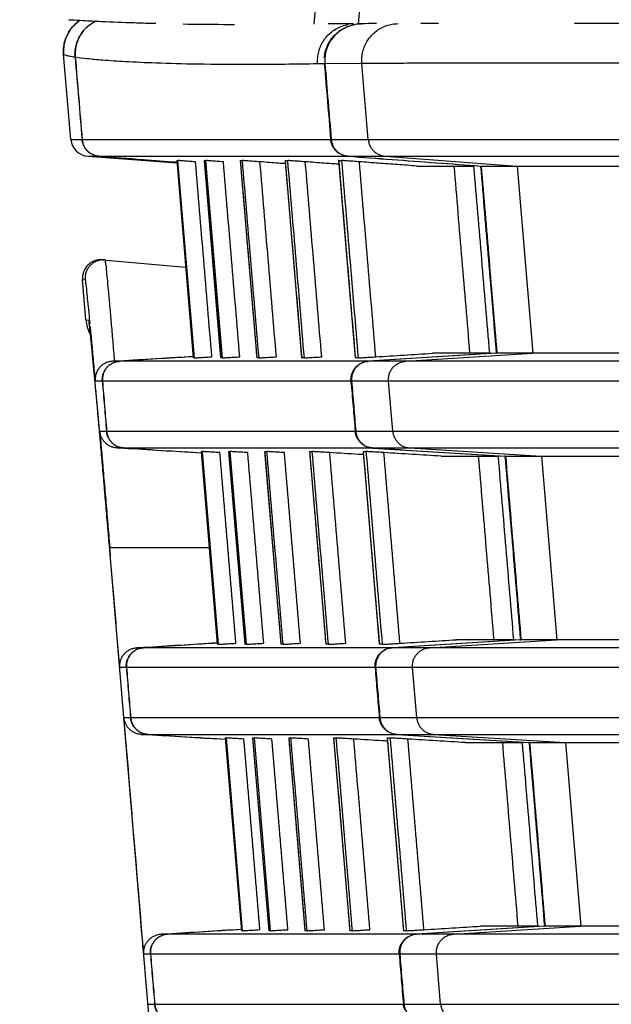
# Model space of a CAD drawing. Extents: x 0 to 376, y 0 to 266.
# Drawn here: x 84 to 87, y 75 to 80 of the extents above; entities that cross this region are included whole.
import ezdxf

# ---------------------------------------------------------------- set-up
doc = ezdxf.new("R2010")
doc.units = 0
doc.header["$LTSCALE"] = 23.1
doc.header["$PDMODE"] = 3
doc.header["$PDSIZE"] = 1
doc.layers.get('DEFPOINTS').update_dxf_attribs({"true_color": 0xffffff})
for name, color, linetype, true_color in [('51__DRAFT_DIMS', 7, 'Continuous', 0xffffff), ('W1-720-ID_LEDXF_CONTINU521', 7, 'Continuous', 0xffffff), ('W1-TOP_COVERDXF_CONTINU520', 7, 'Continuous', 0xffffff)]:
    doc.layers.add(name, color=color, linetype=linetype, true_color=true_color)
doc.styles.add('QCADDimTextStyle', font='txt')
doc.dimstyles.new('QCADDimStyle', dxfattribs={"dimtxt": 2.5, "dimasz": 2, "dimexe": 0.18, "dimexo": 0.0625, "dimgap": 0.09, "dimtad": 1, "dimtoh": 1, "dimdec": 4, "dimzin": 0, "dimdsep": 46, "dimtxsty": 'QCADDimTextStyle', "dimcen": 0.09, "dimadec": 0, "dimazin": 0, "dimtfac": 1, "dimtdec": 4, "dimtofl": 0, "dimtmove": 0, "dimatfit": 3, "dimfxl": 1, "dimtolj": 1, "dimtzin": 0, "dimarcsym": 0})

# ---------------------------------------------------------------- blocks, each defined once
blk = doc.blocks.new('*D7')
at = {"layer": '51__DRAFT_DIMS', "color": 0, "linetype": 'Continuous', "lineweight": -2}
for p, q in [((108.4038, 86.6946), (71.016, 86.6946)), ((71.196, 56.7208), (71.196, 84.6946)), ((89.266, 54.7208), (71.016, 54.7208))]:
    blk.add_line(p, q, dxfattribs=at)
at = {"layer": '51__DRAFT_DIMS', "color": 0}
for points in [[(71.5294, 84.6946), (70.8627, 84.6946), (71.196, 86.6946)], [(70.8627, 56.7208), (71.5294, 56.7208), (71.196, 54.7208)]]:
    blk.add_solid(points, dxfattribs=at)
at = {"layer": 'DEFPOINTS', "color": 0}
for p in [(71.196, 86.6946), (108.4663, 86.6946), (89.3285, 54.7208)]:
    blk.add_point(p, dxfattribs=at)
at = {"layer": '51__DRAFT_DIMS', "color": 0, "insert": (69.856, 70.7077), "char_height": 2.5, "attachment_point": 5, "rotation": 90, "style": 'QCADDimTextStyle'}
blk.add_mtext('\\A1;159.9', dxfattribs=at)
blk = doc.blocks.new('*D8')
at = {"layer": '51__DRAFT_DIMS', "color": 0, "linetype": 'Continuous', "lineweight": -2}
for p, q in [((108.4038, 86.6946), (78.3923, 86.6946)), ((78.5723, 60.0226), (78.5723, 84.6946)), ((85.8317, 58.0226), (78.3923, 58.0226))]:
    blk.add_line(p, q, dxfattribs=at)
at = {"layer": '51__DRAFT_DIMS', "color": 0}
for points in [[(78.9056, 84.6946), (78.239, 84.6946), (78.5723, 86.6946)], [(78.239, 60.0226), (78.9056, 60.0226), (78.5723, 58.0226)]]:
    blk.add_solid(points, dxfattribs=at)
at = {"layer": 'DEFPOINTS', "color": 0}
for p in [(78.5723, 86.6946), (108.4663, 86.6946), (85.8942, 58.0226)]:
    blk.add_point(p, dxfattribs=at)
at = {"layer": '51__DRAFT_DIMS', "color": 0, "insert": (77.2323, 72.3586), "char_height": 2.5, "attachment_point": 5, "rotation": 90, "style": 'QCADDimTextStyle'}
blk.add_mtext('\\A1;143.4', dxfattribs=at)

msp = doc.modelspace()

# ---------------------------------------------------------------- linework, layer by layer
at = {"layer": 'W1-720-ID_LEDXF_CONTINU521', "color": 7, "linetype": 'Continuous', "true_color": 0xffffff}
for p, q in [((84.4317, 80.0348), (84.4171, 80.024)), ((84.3541, 79.935), (84.3455, 79.9015)), ((84.3824, 79.3875), (84.3434, 79.8515)), ((84.4746, 79.2961), (84.9605, 79.26)), ((84.9594, 79.2724), (85.0497, 78.1978)), ((84.9595, 79.2724), (84.9664, 79.2724)), ((85.1087, 79.2724), (85.199, 78.1978)), ((85.1088, 79.2724), (85.1183, 79.2724)), ((85.3056, 79.2724), (85.3959, 78.1978)), ((85.3056, 79.2724), (85.3177, 79.2724)), ((85.3056, 79.2724), (85.3056, 79.2724)), ((85.5499, 79.2724), (85.6403, 78.1978)), ((85.55, 79.2724), (85.5499, 79.2724)), ((85.55, 79.2724), (85.5647, 79.2724)), ((85.8419, 79.2724), (85.9323, 78.1978)), ((85.842, 79.2724), (85.8419, 79.2724)), ((85.842, 79.2724), (85.8593, 79.2724)), ((86.2671, 79.2426), (86.5771, 79.2426)), ((86.6121, 79.2426), (86.6149, 79.2426)), ((86.6152, 79.2426), (90.5306, 79.2426)), ((84.5548, 78.7323), (85.0081, 78.6926)), ((84.4649, 78.4049), (84.4464, 78.6243)), ((84.482, 78.383), (84.4825, 78.3793)), ((84.4825, 78.3793), (84.4831, 78.3739)), ((84.4849, 78.3579), (84.4874, 78.3346)), ((84.4874, 78.3346), (84.4906, 78.3034)), ((84.4906, 78.3034), (84.4945, 78.2638)), ((84.4945, 78.2638), (84.4993, 78.2148)), ((84.4993, 78.2148), (84.505, 78.1549)), ((85.0566, 78.1978), (85.0497, 78.1978)), ((85.2086, 78.1978), (85.1991, 78.1978)), ((85.3959, 78.1978), (85.3959, 78.1978)), ((85.408, 78.1978), (85.3959, 78.1978)), ((85.6403, 78.1978), (85.6404, 78.1978)), ((85.655, 78.1978), (85.6404, 78.1978)), ((85.9323, 78.1978), (85.9324, 78.1978)), ((85.9497, 78.1978), (85.9324, 78.1978)), ((86.663, 78.2226), (86.3528, 78.2226)), ((86.6979, 78.2226), (86.7007, 78.2226)), ((90.5306, 78.2226), (86.7011, 78.2226)), ((84.505, 78.1549), (84.5099, 78.1019)), ((84.5099, 78.1019), (84.5175, 78.0196)), ((84.5175, 78.0196), (84.5239, 77.9486)), ((84.5239, 77.9486), (84.531, 77.8694)), ((84.531, 77.8694), (84.5388, 77.7818)), ((84.5388, 77.7818), (84.5473, 77.6859)), ((84.5473, 77.6859), (84.5564, 77.5813)), ((85.0926, 77.6875), (85.1807, 76.6378)), ((85.0926, 77.6875), (85.0995, 77.6875)), ((85.2419, 77.6875), (85.2514, 77.6875)), ((85.2419, 77.6874), (85.3301, 76.6378)), ((85.4387, 77.6874), (85.5269, 76.6378)), ((85.4388, 77.6875), (85.4509, 77.6875)), ((85.4388, 77.6875), (85.4388, 77.6874)), ((85.6833, 77.6875), (85.6832, 77.6874)), ((85.6832, 77.6874), (85.7714, 76.6378)), ((85.6833, 77.6875), (85.6979, 77.6875)), ((85.9753, 77.6875), (85.9752, 77.6874)), ((85.9752, 77.6874), (86.0634, 76.6378)), ((85.9753, 77.6875), (85.9926, 77.6875)), ((86.3999, 77.6626), (86.7101, 77.6626)), ((86.7478, 77.6626), (86.745, 77.6626)), ((86.7482, 77.6626), (90.5306, 77.6626)), ((84.5564, 77.5813), (84.5662, 77.4678)), ((84.5662, 77.4678), (84.5767, 77.3453)), ((84.5767, 77.3453), (84.5878, 77.2141)), ((84.5878, 77.2141), (85.1136, 70.9479)), ((85.1877, 76.6378), (85.1808, 76.6378)), ((85.3396, 76.6378), (85.3301, 76.6378)), ((85.5269, 76.6378), (85.527, 76.6378)), ((85.5391, 76.6378), (85.527, 76.6378)), ((85.7714, 76.6378), (85.7715, 76.6378)), ((85.7862, 76.6378), (85.7715, 76.6378)), ((86.0635, 76.6378), (86.0636, 76.6378)), ((86.0808, 76.6378), (86.0636, 76.6378)), ((86.7942, 76.6626), (86.484, 76.6626)), ((86.8292, 76.6626), (86.832, 76.6626)), ((90.5306, 76.6626), (86.8323, 76.6626)), ((85.2236, 76.1275), (85.3118, 75.0778)), ((85.2236, 76.1275), (85.2305, 76.1275)), ((85.373, 76.1275), (85.3825, 76.1275)), ((85.373, 76.1274), (85.4611, 75.0778)), ((85.5699, 76.1275), (85.5698, 76.1274)), ((85.5698, 76.1274), (85.658, 75.0778)), ((85.5699, 76.1275), (85.582, 76.1275)), ((85.8144, 76.1275), (85.8143, 76.1274)), ((85.8143, 76.1274), (85.9025, 75.0778)), ((85.8144, 76.1275), (85.8291, 76.1275)), ((86.1065, 76.1275), (86.1064, 76.1274)), ((86.1064, 76.1274), (86.1946, 75.0778)), ((86.1065, 76.1275), (86.1238, 76.1275)), ((86.5311, 76.1026), (86.8413, 76.1026)), ((86.8791, 76.1026), (86.8763, 76.1026)), ((86.8795, 76.1026), (90.5306, 76.1026)), ((85.3187, 75.0778), (85.3118, 75.0778)), ((85.4707, 75.0778), (85.4612, 75.0778)), ((85.658, 75.0778), (85.6581, 75.0778)), ((85.6702, 75.0778), (85.6581, 75.0778)), ((85.9025, 75.0778), (85.9026, 75.0778)), ((85.9173, 75.0778), (85.9026, 75.0778)), ((86.1947, 75.0778), (86.1948, 75.0778)), ((86.212, 75.0778), (86.1948, 75.0778)), ((86.9255, 75.1026), (86.6152, 75.1026)), ((86.9604, 75.1026), (86.9632, 75.1026)), ((90.5306, 75.1026), (86.9636, 75.1026))]:
    msp.add_line(p, q, dxfattribs=at)
at = {"layer": 'W1-720-ID_LEDXF_CONTINU521', "color": 9, "linetype": 'Continuous', "true_color": 0xc0c0c0}
for p, q in [((85.7636, 79.7993), (85.7277, 79.7988)), ((85.9684, 79.8014), (85.7668, 79.7994)), ((86.0031, 79.3875), (85.9684, 79.8014)), ((84.3824, 79.3875), (84.4437, 79.3875)), ((84.4444, 79.3875), (85.7983, 79.3875)), ((85.8015, 79.3875), (90.5306, 79.3875)), ((84.4746, 79.2961), (84.536, 79.2961)), ((84.5366, 79.2961), (85.8907, 79.2961)), ((85.0566, 78.1978), (84.9664, 79.2724)), ((85.1088, 79.2724), (85.1991, 78.1978)), ((85.2086, 78.1978), (85.1183, 79.2724)), ((85.8939, 79.2961), (90.5306, 79.2961)), ((86.0951, 79.2961), (86.8134, 79.2426)), ((86.9016, 78.2226), (86.8162, 79.2426)), ((84.4464, 78.6243), (84.4606, 78.6231)), ((84.4649, 78.4049), (84.479, 78.4036)), ((86.2066, 78.1792), (86.8988, 78.2226)), ((84.6477, 78.1792), (84.6088, 78.1792)), ((86.0026, 78.1792), (84.6483, 78.1792)), ((90.5306, 78.1792), (86.0058, 78.1792)), ((84.5543, 78.071), (84.515, 78.071)), ((85.9091, 78.071), (84.5549, 78.071)), ((90.5306, 78.071), (85.9122, 78.071)), ((86.1362, 77.7985), (86.1134, 78.071)), ((84.5403, 77.7985), (84.5771, 77.7985)), ((84.5778, 77.7985), (85.932, 77.7985)), ((85.9351, 77.7985), (90.5306, 77.7985)), ((84.634, 77.7071), (84.6706, 77.7071)), ((84.6713, 77.7071), (86.0256, 77.7071)), ((86.0288, 77.7071), (90.5306, 77.7071)), ((86.2294, 77.7071), (86.9458, 77.6626)), ((85.1877, 76.6378), (85.0995, 77.6875)), ((85.2419, 77.6875), (85.3301, 76.6378)), ((85.3396, 76.6378), (85.2514, 77.6875)), ((87.0323, 76.6626), (86.9486, 77.6626)), ((84.5946, 77.1646), (85.1365, 77.1646)), ((86.3373, 76.6192), (87.0295, 76.6626)), ((84.7787, 76.6192), (84.7428, 76.6192)), ((86.1339, 76.6192), (84.7793, 76.6192)), ((90.5306, 76.6192), (86.1371, 76.6192)), ((84.6853, 76.511), (84.6494, 76.511)), ((86.0403, 76.511), (84.6859, 76.511)), ((90.5306, 76.511), (86.0435, 76.511)), ((86.2669, 76.2385), (86.2441, 76.511)), ((84.6723, 76.2385), (84.7081, 76.2385)), ((84.7088, 76.2385), (86.0632, 76.2385)), ((86.0664, 76.2385), (90.5306, 76.2385)), ((84.7657, 76.1471), (84.8016, 76.1471)), ((84.8023, 76.1471), (86.1569, 76.1471)), ((85.3187, 75.0778), (85.2305, 76.1275)), ((85.373, 76.1275), (85.4612, 75.0778)), ((85.4707, 75.0778), (85.3825, 76.1275)), ((86.1601, 76.1471), (90.5306, 76.1471)), ((86.3601, 76.1471), (87.0765, 76.1026)), ((87.163, 75.1026), (87.0793, 76.1026)), ((86.468, 75.0592), (87.1602, 75.1026)), ((84.9097, 75.0592), (84.8737, 75.0592)), ((86.2652, 75.0592), (84.9103, 75.0592)), ((90.5306, 75.0592), (86.2683, 75.0592)), ((84.8163, 74.951), (84.7803, 74.951)), ((86.1716, 74.951), (84.8169, 74.951)), ((90.5306, 74.951), (86.1747, 74.951)), ((86.3976, 74.6785), (86.3748, 74.951)), ((84.8027, 74.6785), (84.8392, 74.6785)), ((84.8398, 74.6785), (86.1945, 74.6785)), ((86.1977, 74.6785), (90.5306, 74.6785))]:
    msp.add_line(p, q, dxfattribs=at)
at = {"layer": 'W1-720-ID_LEDXF_CONTINU521', "color": 7, "linetype": 'Continuous', "true_color": 0xffffff}
for points in [[(84.4171, 80.024), (84.4007, 80.0092), (84.3835, 79.9894), (84.3674, 79.9646), (84.3541, 79.935)], [(84.3455, 79.9015), (84.3427, 79.8649), (84.3434, 79.8515)], [(84.4818, 78.3848), (84.4818, 78.3847), (84.4819, 78.3841), (84.482, 78.383)], [(84.4831, 78.3739), (84.4844, 78.3626), (84.4849, 78.3579)]]:
    msp.add_lwpolyline(points, dxfattribs=at)
for centre, radius, start, end in [((84.482, 79.3958), 0.1, 184.8, 265.7524), ((84.5461, 78.6327), 0.1, 85, 184.8), ((84.6642, 78.4216), 0.2, 184.8, 207.9784)]:
    msp.add_arc(centre, radius, start, end, dxfattribs=at)
for points, start_tangent, end_tangent in [([(84.3434, 79.8515), (84.3434, 79.8853), (84.3491, 79.9185), (84.3603, 79.9504), (84.3767, 79.9799), (84.3979, 80.0062), (84.4234, 80.0288)], (-0.083678, 0.996493), (0.802794, 0.596256)), ([(84.4061, 79.8351), (84.406, 79.8672), (84.4109, 79.8984), (84.4206, 79.9282), (84.4348, 79.9562), (84.4536, 79.982), (84.4761, 80.0044), (84.5016, 80.0228), (84.5167, 80.031)], (-0.083685, 0.996492), (0.896219, 0.443611)), ([(84.5175, 80.031), (84.5023, 80.0227), (84.4769, 80.0044), (84.4544, 79.982), (84.4356, 79.9563), (84.4213, 79.9281), (84.4117, 79.8987), (84.4067, 79.8672), (84.4068, 79.835)], (-0.896543, -0.442956), (0.083685, -0.996492)), ([(85.7954, 79.9253), (85.8159, 79.9515), (85.8404, 79.974), (85.8679, 79.992), (85.8982, 80.0052), (85.9303, 80.0134)], (0.546639, 0.837368), (0.986389, 0.16443)), ([(85.9637, 80.0161), (85.9335, 80.0134), (85.9013, 80.0053), (85.8711, 79.992), (85.8435, 79.9741)], (-0.999905, -0.013781), (-0.790182, -0.612872)), ([(85.8435, 79.9741), (85.819, 79.9516), (85.7986, 79.9253)], (-0.790182, -0.612872), (-0.546632, -0.837373)), ([(85.7636, 79.8329), (85.7691, 79.8654), (85.7798, 79.8963), (85.7954, 79.9253)], (0.084393, 0.996433), (0.546639, 0.837368)), ([(85.7986, 79.9253), (85.7829, 79.8963), (85.7723, 79.8655), (85.7668, 79.833), (85.7668, 79.7994)], (-0.546632, -0.837373), (0.083844, -0.996479)), ([(84.4061, 79.8351), (84.4249, 79.6113), (84.4437, 79.3875)], (0.083685, -0.996492), (0.083685, -0.996492)), ([(84.4068, 79.835), (84.4256, 79.6112), (84.4444, 79.3875)], (0.083685, -0.996492), (0.083685, -0.996492)), ([(85.7636, 79.7993), (85.781, 79.5934), (85.7983, 79.3875)], (0.083844, -0.996479), (0.083844, -0.996479)), ([(85.7668, 79.7994), (85.7841, 79.5934), (85.8015, 79.3875)], (0.083844, -0.996479), (0.083844, -0.996479)), ([(84.536, 79.2961), (84.5186, 79.2989), (84.5019, 79.3048), (84.4867, 79.3134), (84.473, 79.3248), (84.4615, 79.3383), (84.4528, 79.3535), (84.4467, 79.3701), (84.4437, 79.3875)], (-0.997254, 0.07406), (-0.083685, 0.996492)), ([(84.4444, 79.3875), (84.4474, 79.3701), (84.4534, 79.3535), (84.4622, 79.3383), (84.4736, 79.3248), (84.4873, 79.3134), (84.5026, 79.3048), (84.5192, 79.2989), (84.5366, 79.2961)], (0.083685, -0.996492), (0.997254, -0.07406)), ([(85.8074, 79.3535), (85.8013, 79.3701), (85.7983, 79.3875)], (-0.423855, 0.90573), (-0.083844, 0.996479)), ([(85.8015, 79.3875), (85.8045, 79.3701), (85.8105, 79.3535), (85.8193, 79.3384), (85.8308, 79.3248), (85.8445, 79.3135), (85.8597, 79.3048), (85.8764, 79.2989), (85.8939, 79.2961)], (0.083844, -0.996479), (0.997264, -0.073919)), ([(85.8566, 79.3048), (85.8413, 79.3135), (85.8276, 79.3248), (85.8161, 79.3384), (85.8074, 79.3535)], (-0.910214, 0.414139), (-0.423855, 0.90573)), ([(84.536, 79.2961), (84.7761, 79.2783), (84.9589, 79.2647)], (0.997254, -0.07406), (0.997254, -0.07406)), ([(84.5366, 79.2961), (84.7767, 79.2783), (84.9589, 79.2647)], (0.997254, -0.07406), (0.997254, -0.07406)), ([(85.062, 79.2655), (85.0433, 79.2669), (85.0257, 79.2682), (85.0093, 79.2694), (84.9948, 79.2704), (84.9829, 79.2713), (84.9742, 79.2719), (84.9664, 79.2724)], (-0.997261, 0.073963), (-1, 0)), ([(85.2139, 79.2655), (85.1953, 79.2669), (85.1777, 79.2682), (85.1614, 79.2694), (85.1469, 79.2704), (85.1351, 79.2713), (85.1263, 79.2719), (85.1183, 79.2724)], (-0.997264, 0.073916), (-1, 0)), ([(85.4133, 79.2656), (85.3947, 79.267), (85.3773, 79.2682), (85.3611, 79.2694), (85.3467, 79.2705), (85.3348, 79.2713), (85.3259, 79.2719), (85.3177, 79.2724)], (-0.997268, 0.073864), (-1, 0)), ([(85.5487, 79.2556), (85.5167, 79.2579), (85.4133, 79.2656)], (-0.997268, 0.073864), (-0.997268, 0.073864)), ([(85.6602, 79.2657), (85.6418, 79.267), (85.6245, 79.2683), (85.6083, 79.2695), (85.5939, 79.2705), (85.582, 79.2713), (85.5731, 79.2719), (85.5647, 79.2724)], (-0.997273, 0.073807), (-1, 0)), ([(85.8404, 79.2523), (85.764, 79.258), (85.6602, 79.2657)], (-0.997273, 0.073807), (-0.997273, 0.073807)), ([(85.8907, 79.2961), (85.8733, 79.2989), (85.8566, 79.3048)], (-0.997264, 0.07392), (-0.910214, 0.414139)), ([(85.9548, 79.2657), (85.9365, 79.2671), (85.9192, 79.2683), (85.9031, 79.2695), (85.8888, 79.2705), (85.8769, 79.2713), (85.8679, 79.2719), (85.8593, 79.2724)], (-0.997277, 0.073745), (-1, 0)), ([(85.8939, 79.2961), (86.1345, 79.2783), (86.3749, 79.2604), (86.6152, 79.2426)], (0.997264, -0.073919), (0.997264, -0.073919)), ([(85.8939, 79.2959), (86.1313, 79.2783), (86.3717, 79.2604), (86.6121, 79.2426)], (0.997264, -0.07392), (0.997264, -0.073919)), ([(86.2671, 79.2426), (86.163, 79.2503), (86.0589, 79.258), (85.9548, 79.2657)], (-0.997277, 0.073744), (-0.997277, 0.073745)), ([(86.5573, 78.2226), (86.5144, 78.7326), (86.4715, 79.2426)], (-0.083804, 0.996482), (-0.083804, 0.996482)), ([(86.5774, 79.2392), (86.6201, 78.7326), (86.663, 78.2226)], (0.08384, -0.996479), (0.08384, -0.996479)), ([(86.6149, 79.2426), (86.6578, 78.7326), (86.7007, 78.2226)], (0.083844, -0.996479), (0.083844, -0.996479)), ([(86.6181, 79.2426), (86.661, 78.7326), (86.7039, 78.2226)], (0.083845, -0.996479), (0.083845, -0.996479)), ([(85.0493, 78.2043), (84.8791, 78.1937), (84.6477, 78.1792)], (-0.998046, -0.06248), (-0.998046, -0.062481)), ([(84.6482, 78.1817), (84.8526, 78.1945), (85.0491, 78.2068)], (0.998041, 0.062568), (0.99804, 0.062571)), ([(85.0493, 78.2043), (84.8797, 78.1937), (84.6483, 78.1792)], (-0.998046, -0.06248), (-0.998046, -0.06248)), ([(85.0566, 78.1978), (85.0644, 78.1982), (85.0731, 78.1988), (85.0848, 78.1995), (85.0992, 78.2004), (85.1154, 78.2014), (85.1328, 78.2024), (85.1512, 78.2036)], (1, 0), (0.998051, 0.062398)), ([(85.2086, 78.1978), (85.2165, 78.1982), (85.2253, 78.1987), (85.237, 78.1995), (85.2513, 78.2003), (85.2675, 78.2013), (85.2848, 78.2024), (85.3031, 78.2035)], (1, 0), (0.998054, 0.062357)), ([(85.408, 78.1978), (85.4162, 78.1982), (85.425, 78.1987), (85.4368, 78.1994), (85.451, 78.2003), (85.4671, 78.2013), (85.4843, 78.2023), (85.5025, 78.2035)], (1, 0), (0.998057, 0.062313)), ([(85.655, 78.1978), (85.6634, 78.1982), (85.6723, 78.1987), (85.684, 78.1994), (85.6983, 78.2003), (85.7142, 78.2013), (85.7314, 78.2023), (85.7495, 78.2034)], (1, 0), (0.99806, 0.062264)), ([(85.9497, 78.1978), (85.9583, 78.1982), (85.9672, 78.1987), (85.9789, 78.1994), (85.9931, 78.2003), (86.009, 78.2012), (86.0261, 78.2023), (86.0441, 78.2034)], (1, 0), (0.998063, 0.062212)), ([(86.6979, 78.2226), (86.4663, 78.2082), (86.2345, 78.1937), (86.0058, 78.1794)], (-0.998054, -0.062361), (-0.998054, -0.062362)), ([(86.7011, 78.2226), (86.4694, 78.2082), (86.2377, 78.1937), (86.0058, 78.1792)], (-0.998054, -0.062361), (-0.998054, -0.062361)), ([(86.0441, 78.2034), (86.1985, 78.213), (86.3528, 78.2226)], (0.998063, 0.062212), (0.998063, 0.062211)), ([(84.6088, 78.1792), (84.5903, 78.1763), (84.5725, 78.1699), (84.5558, 78.16), (84.5409, 78.1466), (84.5287, 78.1302), (84.5202, 78.1116), (84.5155, 78.0916), (84.515, 78.071)], (-0.998045, -0.062493), (0.079874, -0.996805)), ([(84.5543, 78.071), (84.5544, 78.0891), (84.5577, 78.1065), (84.5637, 78.1226), (84.5728, 78.1378), (84.5844, 78.1513), (84.5982, 78.1624), (84.6135, 78.1708), (84.6302, 78.1765), (84.6477, 78.1792)], (-0.083685, 0.996492), (0.998046, 0.062481)), ([(84.6483, 78.1792), (84.6309, 78.1765), (84.6141, 78.1708), (84.5988, 78.1624), (84.5851, 78.1513), (84.5734, 78.1378), (84.5644, 78.1226), (84.5583, 78.1065), (84.555, 78.0891), (84.5549, 78.071)], (-0.998046, -0.06248), (0.083685, -0.996492)), ([(84.6201, 78.1799), (84.6145, 78.1795), (84.6088, 78.1792)], (-0.998041, -0.062568), (-0.998045, -0.062493)), ([(86.0058, 78.1792), (85.9883, 78.1765), (85.9715, 78.1708), (85.9562, 78.1624), (85.9424, 78.1513), (85.9308, 78.1378), (85.9217, 78.1226), (85.9156, 78.1065), (85.9123, 78.089), (85.9122, 78.071)], (-0.998054, -0.062361), (0.083844, -0.996479)), ([(85.9125, 78.1065), (85.9185, 78.1226), (85.9276, 78.1378), (85.9393, 78.1513), (85.953, 78.1624), (85.9683, 78.1708)], (0.271741, 0.96237), (0.914703, 0.404127)), ([(85.9683, 78.1708), (85.9851, 78.1765), (86.0026, 78.1792)], (0.914703, 0.404127), (0.998054, 0.062362)), ([(85.9091, 78.071), (85.9092, 78.089), (85.9125, 78.1065)], (-0.083844, 0.996479), (0.271741, 0.96237)), ([(84.5543, 78.071), (84.5657, 77.9348), (84.5771, 77.7985)], (0.083685, -0.996492), (0.083685, -0.996492)), ([(84.5549, 78.071), (84.5664, 77.9348), (84.5778, 77.7985)], (0.083685, -0.996492), (0.083685, -0.996492)), ([(85.9091, 78.071), (85.9205, 77.9348), (85.932, 77.7985)], (0.083844, -0.996479), (0.083844, -0.996479)), ([(85.9122, 78.071), (85.9237, 77.9348), (85.9351, 77.7985)], (0.083844, -0.996479), (0.083844, -0.996479)), ([(84.5406, 77.7953), (84.5508, 77.6774), (84.5616, 77.5524), (84.5726, 77.4243), (84.5836, 77.2946), (84.5946, 77.1646)], (0.087222, -0.996189), (0.083619, -0.996498)), ([(84.634, 77.7071), (84.6163, 77.7098), (84.5999, 77.7154), (84.5847, 77.7237), (84.5709, 77.7347), (84.5593, 77.748), (84.5501, 77.7633), (84.5436, 77.7803), (84.5411, 77.7919)], (-0.998084, 0.061872), (-0.153762, 0.988108)), ([(84.6706, 77.7071), (84.653, 77.7098), (84.6362, 77.7155), (84.6207, 77.7241), (84.6069, 77.7354), (84.5952, 77.7491), (84.5863, 77.7643), (84.5802, 77.781), (84.5771, 77.7985)], (-0.998087, 0.061833), (-0.083685, 0.996492)), ([(84.5778, 77.7985), (84.5809, 77.781), (84.587, 77.7643), (84.5959, 77.7491), (84.6075, 77.7354), (84.6214, 77.7241), (84.6368, 77.7155), (84.6537, 77.7098), (84.6713, 77.7071)], (0.083685, -0.996492), (0.998087, -0.061833)), ([(85.9412, 77.7643), (85.935, 77.781), (85.932, 77.7985)], (-0.426586, 0.904447), (-0.083844, 0.996479)), ([(85.9351, 77.7985), (85.9382, 77.781), (85.9443, 77.7643), (85.9532, 77.7491), (85.9649, 77.7355), (85.9788, 77.7241), (85.9943, 77.7156), (86.0112, 77.7098), (86.0288, 77.7071)], (0.083844, -0.996479), (0.998094, -0.061715)), ([(85.9911, 77.7156), (85.9756, 77.7241), (85.9617, 77.7355), (85.9501, 77.7491), (85.9412, 77.7643)], (-0.913912, 0.405912), (-0.426586, 0.904447)), ([(84.6706, 77.7071), (84.9101, 77.6923), (85.0922, 77.681)], (0.998087, -0.061833), (0.998087, -0.061833)), ([(84.6713, 77.7071), (84.9107, 77.6923), (85.0922, 77.681)], (0.998087, -0.061833), (0.998087, -0.061833)), ([(86.0256, 77.7071), (86.008, 77.7098), (85.9911, 77.7156)], (-0.998094, 0.061715), (-0.913912, 0.405912)), ([(86.0288, 77.7071), (86.2687, 77.6923), (86.5085, 77.6774), (86.7482, 77.6626)], (0.998094, -0.061715), (0.998094, -0.061715)), ([(86.0288, 77.7069), (86.2656, 77.6923), (86.5053, 77.6774), (86.745, 77.6626)], (0.998094, -0.061715), (0.998094, -0.061715)), ([(85.092, 77.6787), (84.8746, 77.6922), (84.6711, 77.7048)], (-0.998084, 0.061872), (-0.998084, 0.061872)), ([(85.195, 77.6817), (85.1764, 77.6828), (85.1587, 77.6839), (85.1424, 77.6849), (85.1279, 77.6858), (85.1161, 77.6865), (85.1073, 77.687), (85.0995, 77.6875)], (-0.998092, 0.061752), (-1, 0)), ([(85.3469, 77.6817), (85.3284, 77.6829), (85.3108, 77.6839), (85.2945, 77.6849), (85.2801, 77.6858), (85.2682, 77.6865), (85.2594, 77.687), (85.2514, 77.6875)], (-0.998094, 0.061712), (-1, 0)), ([(85.5464, 77.6818), (85.5279, 77.6829), (85.5105, 77.684), (85.4942, 77.685), (85.4798, 77.6858), (85.468, 77.6865), (85.4591, 77.687), (85.4509, 77.6875)], (-0.998097, 0.061668), (-1, 0)), ([(85.7934, 77.6818), (85.775, 77.683), (85.7577, 77.684), (85.7415, 77.685), (85.7271, 77.6858), (85.7153, 77.6865), (85.7064, 77.687), (85.6979, 77.6875)], (-0.9981, 0.061621), (-1, 0)), ([(85.9741, 77.6707), (85.9488, 77.6722), (85.7934, 77.6818)], (-0.9981, 0.06162), (-0.9981, 0.061621)), ([(86.088, 77.6819), (86.0697, 77.683), (86.0525, 77.684), (86.0364, 77.685), (86.022, 77.6859), (86.0102, 77.6865), (86.0012, 77.687), (85.9926, 77.6875)], (-0.998103, 0.061569), (-1, 0)), ([(86.3999, 77.6626), (86.244, 77.6722), (86.088, 77.6819)], (-0.998103, 0.061568), (-0.998103, 0.061569)), ([(86.6885, 76.6626), (86.6464, 77.1626), (86.6044, 77.6626)], (-0.083804, 0.996482), (-0.083804, 0.996482)), ([(86.7104, 77.6592), (86.7522, 77.1626), (86.7942, 76.6626)], (0.08384, -0.996479), (0.08384, -0.996479)), ([(86.7478, 77.6626), (86.7899, 77.1626), (86.832, 76.6626)], (0.083844, -0.996479), (0.083844, -0.996479)), ([(86.751, 77.6626), (86.7931, 77.1626), (86.8352, 76.6626)], (0.083845, -0.996479), (0.083845, -0.996479)), ([(84.6494, 76.511), (84.622, 76.8378), (84.5946, 77.1646)], (-0.083619, 0.996498), (-0.083619, 0.996498)), ([(85.1803, 76.6443), (85.0101, 76.6337), (84.7787, 76.6192)], (-0.998046, -0.06248), (-0.998046, -0.062481)), ([(84.7792, 76.6215), (84.974, 76.6337), (85.1802, 76.6466)], (0.998043, 0.06253), (0.998043, 0.06253)), ([(85.1803, 76.6443), (85.0108, 76.6337), (84.7793, 76.6192)], (-0.998046, -0.06248), (-0.998046, -0.06248)), ([(85.1877, 76.6378), (85.1954, 76.6382), (85.2041, 76.6388), (85.2158, 76.6395), (85.2302, 76.6404), (85.2464, 76.6414), (85.2638, 76.6424), (85.2822, 76.6436)], (1, 0), (0.998051, 0.062398)), ([(85.3396, 76.6378), (85.3476, 76.6382), (85.3563, 76.6387), (85.3681, 76.6395), (85.3824, 76.6403), (85.3985, 76.6413), (85.4159, 76.6424), (85.4342, 76.6435)], (1, 0), (0.998054, 0.062357)), ([(85.5391, 76.6378), (85.5473, 76.6382), (85.5561, 76.6387), (85.5678, 76.6394), (85.5821, 76.6403), (85.5982, 76.6413), (85.6154, 76.6423), (85.6336, 76.6435)], (1, 0), (0.998057, 0.062313)), ([(85.7862, 76.6378), (85.7946, 76.6382), (85.8034, 76.6387), (85.8152, 76.6394), (85.8294, 76.6403), (85.8454, 76.6413), (85.8625, 76.6423), (85.8807, 76.6434)], (1, 0), (0.99806, 0.062264)), ([(86.0808, 76.6378), (86.0895, 76.6382), (86.0984, 76.6387), (86.1101, 76.6394), (86.1243, 76.6403), (86.1402, 76.6412), (86.1573, 76.6423), (86.1753, 76.6434)], (1, 0), (0.998063, 0.062212)), ([(86.8292, 76.6626), (86.5975, 76.6482), (86.3658, 76.6337), (86.1371, 76.6194)], (-0.998054, -0.062361), (-0.998054, -0.062362)), ([(86.8323, 76.6626), (86.6007, 76.6482), (86.3689, 76.6337), (86.1371, 76.6192)], (-0.998054, -0.062361), (-0.998054, -0.062361)), ([(86.1753, 76.6434), (86.3297, 76.653), (86.484, 76.6626)], (0.998063, 0.062212), (0.998063, 0.062211)), ([(84.6494, 76.511), (84.6496, 76.529), (84.6528, 76.5465), (84.6589, 76.5626), (84.6679, 76.5778), (84.6796, 76.5913), (84.6933, 76.6024), (84.7086, 76.6108), (84.7253, 76.6165), (84.7428, 76.6192)], (-0.083619, 0.996498), (0.998043, 0.06253)), ([(84.6853, 76.511), (84.6854, 76.5291), (84.6887, 76.5465), (84.6947, 76.5626), (84.7038, 76.5778), (84.7154, 76.5913), (84.7292, 76.6024), (84.7445, 76.6108), (84.7612, 76.6165), (84.7787, 76.6192)], (-0.083685, 0.996492), (0.998046, 0.062481)), ([(84.7793, 76.6192), (84.7619, 76.6165), (84.7451, 76.6108), (84.7298, 76.6024), (84.7161, 76.5913), (84.7044, 76.5778), (84.6954, 76.5626), (84.6893, 76.5465), (84.686, 76.5291), (84.6859, 76.511)], (-0.998046, -0.06248), (0.083685, -0.996492)), ([(86.1371, 76.6192), (86.1196, 76.6165), (86.1028, 76.6108), (86.0875, 76.6024), (86.0737, 76.5913), (86.062, 76.5778), (86.053, 76.5626), (86.0469, 76.5465), (86.0436, 76.529), (86.0435, 76.511)], (-0.998054, -0.062361), (0.083844, -0.996479)), ([(86.0437, 76.5465), (86.0498, 76.5626), (86.0588, 76.5778), (86.0705, 76.5913), (86.0843, 76.6024), (86.0996, 76.6108)], (0.271741, 0.96237), (0.914703, 0.404127)), ([(86.0996, 76.6108), (86.1164, 76.6165), (86.1339, 76.6192)], (0.914703, 0.404127), (0.998054, 0.062362)), ([(86.0403, 76.511), (86.0404, 76.529), (86.0437, 76.5465)], (-0.083844, 0.996479), (0.271741, 0.96237)), ([(84.6853, 76.511), (84.6967, 76.3748), (84.7081, 76.2385)], (0.083685, -0.996492), (0.083685, -0.996492)), ([(84.6859, 76.511), (84.6974, 76.3748), (84.7088, 76.2385)], (0.083685, -0.996492), (0.083685, -0.996492)), ([(86.0403, 76.511), (86.0518, 76.3748), (86.0632, 76.2385)], (0.083844, -0.996479), (0.083844, -0.996479)), ([(86.0435, 76.511), (86.0549, 76.3748), (86.0664, 76.2385)], (0.083844, -0.996479), (0.083845, -0.996479)), ([(84.7803, 74.951), (84.7263, 75.5947), (84.6726, 76.2355)], (-0.083619, 0.996498), (-0.083619, 0.996498)), ([(84.7657, 76.1471), (84.7481, 76.1498), (84.7312, 76.1556), (84.7158, 76.1641), (84.702, 76.1755), (84.6903, 76.1891), (84.6815, 76.2043), (84.6754, 76.2211), (84.673, 76.2323)], (-0.998083, 0.061882), (-0.145933, 0.989295)), ([(84.8016, 76.1471), (84.784, 76.1498), (84.7672, 76.1555), (84.7517, 76.1641), (84.7379, 76.1754), (84.7262, 76.1891), (84.7173, 76.2043), (84.7112, 76.221), (84.7081, 76.2385)], (-0.998087, 0.061833), (-0.083685, 0.996492)), ([(84.7088, 76.2385), (84.7119, 76.221), (84.718, 76.2043), (84.7269, 76.1891), (84.7385, 76.1754), (84.7524, 76.1641), (84.7678, 76.1555), (84.7847, 76.1498), (84.8023, 76.1471)], (0.083685, -0.996492), (0.998087, -0.061833)), ([(86.0724, 76.2043), (86.0663, 76.221), (86.0632, 76.2385)], (-0.426586, 0.904447), (-0.083844, 0.996479)), ([(86.0664, 76.2385), (86.0695, 76.221), (86.0756, 76.2043), (86.0845, 76.1891), (86.0962, 76.1755), (86.1101, 76.1641), (86.1255, 76.1556), (86.1424, 76.1498), (86.1601, 76.1471)], (0.083845, -0.996479), (0.998094, -0.061715)), ([(86.1224, 76.1556), (86.1069, 76.1641), (86.093, 76.1755), (86.0813, 76.1891), (86.0724, 76.2043)], (-0.913912, 0.405911), (-0.426586, 0.904447)), ([(86.1569, 76.1471), (86.1392, 76.1498), (86.1224, 76.1556)], (-0.998094, 0.061715), (-0.913912, 0.405911)), ([(84.8016, 76.1471), (85.0411, 76.1323), (85.2232, 76.121)], (0.998087, -0.061833), (0.998087, -0.061833)), ([(85.2231, 76.1188), (85.005, 76.1323), (84.8021, 76.1448)], (-0.998084, 0.061881), (-0.998083, 0.061882)), ([(84.8023, 76.1471), (85.0417, 76.1323), (85.2232, 76.121)], (0.998087, -0.061833), (0.998087, -0.061833)), ([(85.3261, 76.1217), (85.3074, 76.1228), (85.2898, 76.1239), (85.2734, 76.1249), (85.2589, 76.1258), (85.2471, 76.1265), (85.2383, 76.127), (85.2305, 76.1275)], (-0.998092, 0.061752), (-1, 0)), ([(85.478, 76.1217), (85.4595, 76.1229), (85.4419, 76.1239), (85.4256, 76.1249), (85.4111, 76.1258), (85.3993, 76.1265), (85.3905, 76.127), (85.3825, 76.1275)], (-0.998094, 0.061712), (-1, 0)), ([(85.6775, 76.1218), (85.659, 76.1229), (85.6415, 76.124), (85.6253, 76.125), (85.6109, 76.1258), (85.5991, 76.1265), (85.5902, 76.127), (85.582, 76.1275)], (-0.998097, 0.061668), (-1, 0)), ([(85.9245, 76.1218), (85.9061, 76.123), (85.8888, 76.124), (85.8726, 76.125), (85.8583, 76.1258), (85.8464, 76.1265), (85.8375, 76.127), (85.8291, 76.1275)], (-0.9981, 0.06162), (-1, 0)), ([(86.1053, 76.1107), (86.08, 76.1122), (85.9245, 76.1218)], (-0.9981, 0.06162), (-0.9981, 0.06162)), ([(86.2192, 76.1219), (86.2009, 76.123), (86.1837, 76.124), (86.1676, 76.125), (86.1532, 76.1259), (86.1414, 76.1265), (86.1324, 76.127), (86.1238, 76.1275)], (-0.998103, 0.061568), (-1, 0)), ([(86.16, 76.1469), (86.3968, 76.1323), (86.6366, 76.1174), (86.8763, 76.1026)], (0.998094, -0.061715), (0.998094, -0.061715)), ([(86.1601, 76.1471), (86.4, 76.1323), (86.6398, 76.1174), (86.8795, 76.1026)], (0.998094, -0.061715), (0.998094, -0.061715)), ([(86.5311, 76.1026), (86.3752, 76.1122), (86.2192, 76.1219)], (-0.998103, 0.061568), (-0.998103, 0.061568)), ([(86.8197, 75.1026), (86.7776, 75.6026), (86.7356, 76.1026)], (-0.083804, 0.996482), (-0.083804, 0.996482)), ([(86.8416, 76.0992), (86.8834, 75.6026), (86.9255, 75.1026)], (0.08384, -0.996479), (0.08384, -0.996479)), ([(86.8791, 76.1026), (86.9212, 75.6026), (86.9632, 75.1026)], (0.083845, -0.996479), (0.083845, -0.996479)), ([(86.8823, 76.1026), (86.9243, 75.6026), (86.9664, 75.1026)], (0.083845, -0.996479), (0.083845, -0.996479)), ([(85.3114, 75.0843), (85.1411, 75.0737), (84.9097, 75.0592)], (-0.998046, -0.06248), (-0.998046, -0.062481)), ([(84.9102, 75.0615), (85.1049, 75.0737), (85.3112, 75.0866)], (0.998043, 0.06253), (0.998043, 0.06253)), ([(85.3114, 75.0843), (85.1418, 75.0737), (84.9103, 75.0592)], (-0.998046, -0.06248), (-0.998046, -0.06248)), ([(85.3187, 75.0778), (85.3264, 75.0782), (85.3351, 75.0788), (85.3469, 75.0795), (85.3612, 75.0804), (85.3774, 75.0814), (85.3948, 75.0824), (85.4133, 75.0836)], (1, 0), (0.998051, 0.062398)), ([(85.4707, 75.0778), (85.4786, 75.0782), (85.4874, 75.0787), (85.4991, 75.0795), (85.5134, 75.0803), (85.5296, 75.0813), (85.5469, 75.0824), (85.5652, 75.0835)], (1, 0), (0.998054, 0.062357)), ([(85.6702, 75.0778), (85.6784, 75.0782), (85.6872, 75.0787), (85.6989, 75.0794), (85.7132, 75.0803), (85.7292, 75.0813), (85.7465, 75.0823), (85.7647, 75.0835)], (1, 0), (0.998057, 0.062313)), ([(85.9173, 75.0778), (85.9257, 75.0782), (85.9346, 75.0787), (85.9463, 75.0794), (85.9606, 75.0803), (85.9765, 75.0813), (85.9936, 75.0823), (86.0118, 75.0834)], (1, 0), (0.99806, 0.062264)), ([(86.212, 75.0778), (86.2207, 75.0782), (86.2296, 75.0787), (86.2413, 75.0794), (86.2555, 75.0803), (86.2714, 75.0812), (86.2885, 75.0823), (86.3065, 75.0834)], (1, 0), (0.998063, 0.062211)), ([(86.9604, 75.1026), (86.7288, 75.0882), (86.497, 75.0737), (86.2683, 75.0594)], (-0.998054, -0.062361), (-0.998054, -0.062361)), ([(86.9636, 75.1026), (86.732, 75.0882), (86.5002, 75.0737), (86.2683, 75.0592)], (-0.998054, -0.062361), (-0.998054, -0.062361)), ([(86.3065, 75.0834), (86.4609, 75.093), (86.6152, 75.1026)], (0.998063, 0.062211), (0.998063, 0.062211)), ([(84.7803, 74.951), (84.7805, 74.969), (84.7837, 74.9865), (84.7898, 75.0026), (84.7988, 75.0178), (84.8105, 75.0313), (84.8242, 75.0424), (84.8395, 75.0508), (84.8562, 75.0565), (84.8737, 75.0592)], (-0.083619, 0.996498), (0.998043, 0.06253)), ([(84.8163, 74.951), (84.8164, 74.9691), (84.8197, 74.9865), (84.8258, 75.0026), (84.8348, 75.0178), (84.8464, 75.0313), (84.8602, 75.0424), (84.8755, 75.0508), (84.8922, 75.0565), (84.9097, 75.0592)], (-0.083685, 0.996492), (0.998046, 0.062481)), ([(84.9103, 75.0592), (84.8929, 75.0565), (84.8761, 75.0508), (84.8609, 75.0424), (84.8471, 75.0313), (84.8354, 75.0178), (84.8264, 75.0026), (84.8203, 74.9865), (84.8171, 74.9691), (84.8169, 74.951)], (-0.998046, -0.06248), (0.083685, -0.996492)), ([(86.2683, 75.0592), (86.2508, 75.0565), (86.234, 75.0508), (86.2187, 75.0424), (86.205, 75.0313), (86.1933, 75.0178), (86.1842, 75.0026), (86.1781, 74.9865), (86.1749, 74.969), (86.1747, 74.951)], (-0.998054, -0.062361), (0.083845, -0.996479)), ([(86.175, 74.9865), (86.1811, 75.0026), (86.1901, 75.0178), (86.2018, 75.0313), (86.2156, 75.0424), (86.2309, 75.0508)], (0.271742, 0.96237), (0.914703, 0.404127)), ([(86.2309, 75.0508), (86.2477, 75.0565), (86.2652, 75.0592)], (0.914703, 0.404127), (0.998054, 0.062362)), ([(86.1716, 74.951), (86.1717, 74.969), (86.175, 74.9865)], (-0.083844, 0.996479), (0.271742, 0.96237)), ([(84.8163, 74.951), (84.8277, 74.8148), (84.8392, 74.6785)], (0.083685, -0.996492), (0.083685, -0.996492)), ([(84.8169, 74.951), (84.8284, 74.8148), (84.8398, 74.6785)], (0.083685, -0.996492), (0.083685, -0.996492)), ([(86.1716, 74.951), (86.183, 74.8148), (86.1945, 74.6785)], (0.083844, -0.996479), (0.083844, -0.996479)), ([(86.1747, 74.951), (86.1862, 74.8148), (86.1977, 74.6785)], (0.083845, -0.996479), (0.083845, -0.996479)), ([(84.9326, 74.5871), (84.915, 74.5898), (84.8982, 74.5955), (84.8827, 74.6041), (84.8689, 74.6154), (84.8572, 74.6291), (84.8483, 74.6443), (84.8422, 74.661), (84.8392, 74.6785)], (-0.998087, 0.061833), (-0.083685, 0.996492)), ([(84.8398, 74.6785), (84.8429, 74.661), (84.849, 74.6443), (84.8579, 74.6291), (84.8695, 74.6154), (84.8834, 74.6041), (84.8988, 74.5955), (84.9157, 74.5898), (84.9333, 74.5871)], (0.083685, -0.996492), (0.998087, -0.061833)), ([(86.2037, 74.6443), (86.1976, 74.661), (86.1945, 74.6785)], (-0.426587, 0.904447), (-0.083844, 0.996479)), ([(86.1977, 74.6785), (86.2007, 74.661), (86.2069, 74.6443), (86.2158, 74.6291), (86.2274, 74.6155), (86.2413, 74.6041), (86.2568, 74.5956), (86.2737, 74.5898), (86.2913, 74.5871)], (0.083845, -0.996479), (0.998094, -0.061715))]:
    msp.add_spline(points, degree=3, dxfattribs=dict(at, start_tangent=start_tangent, end_tangent=end_tangent))
at = {"layer": 'W1-720-ID_LEDXF_CONTINU521', "color": 9, "linetype": 'Continuous', "true_color": 0xc0c0c0}
for points, start_tangent, end_tangent in [([(85.7277, 79.7988), (85.7277, 79.8319), (85.7331, 79.8645), (85.7438, 79.8957), (85.7594, 79.9248), (85.7797, 79.9509), (85.8039, 79.9733), (85.8315, 79.9914), (85.8617, 80.0047), (85.8937, 80.0128)], (-0.083576, 0.996501), (0.986245, 0.165293)), ([(85.9684, 79.8014), (85.9684, 79.8344), (85.9737, 79.867), (85.9844, 79.8983), (86.0001, 79.9273), (86.0203, 79.9534), (86.0445, 79.9758), (86.072, 79.9939), (86.1022, 80.0072), (86.1341, 80.0154), (86.166, 80.0181)], (-0.083516, 0.996506), (0.999981, 0.006213)), ([(84.4061, 79.8351), (84.3736, 79.8407), (84.3518, 79.8462), (84.3434, 79.8515)], (-0.988596, 0.15059), (-0.08369, 0.996492)), ([(85.7277, 79.7988), (85.3697, 79.7954), (85.0709, 79.7972), (84.8452, 79.803), (84.678, 79.8108), (84.5557, 79.819), (84.4694, 79.827), (84.4068, 79.835)], (-0.999885, -0.01516), (-0.988694, 0.14995)), ([(90.5306, 79.8049), (90.1629, 79.8048), (89.7989, 79.8046), (89.4408, 79.8045), (89.0907, 79.8043), (88.7506, 79.8042), (88.4225, 79.804), (88.1082, 79.8038), (87.8096, 79.8036), (87.5284, 79.8035), (87.2662, 79.8032), (87.0245, 79.803), (86.8048, 79.8028), (86.6082, 79.8026), (86.4359, 79.8023), (86.2888, 79.8021), (86.168, 79.8019), (86.0739, 79.8017), (86.0073, 79.8016), (85.9684, 79.8014)], (-1, -0.00044), (-0.999982, -0.005934)), ([(86.0031, 79.3875), (86.0068, 79.3676), (86.0143, 79.349), (86.0255, 79.3322), (86.0398, 79.318), (86.0566, 79.307), (86.0753, 79.2996), (86.0951, 79.2961)], (0.083488, -0.996509), (0.997241, -0.074236)), ([(85.1512, 78.2036), (85.1066, 78.7345), (85.062, 79.2655)], (-0.083698, 0.996491), (-0.083698, 0.996491)), ([(85.3031, 78.2035), (85.2585, 78.7345), (85.2139, 79.2655)], (-0.083716, 0.99649), (-0.083716, 0.99649)), ([(85.3056, 79.2724), (85.3508, 78.7351), (85.3959, 78.1978)], (0.083738, -0.996488), (0.083738, -0.996488)), ([(85.408, 78.1978), (85.3628, 78.7351), (85.3177, 79.2724)], (-0.083739, 0.996488), (-0.083739, 0.996488)), ([(85.5025, 78.2035), (85.4579, 78.7345), (85.4133, 79.2656)], (-0.083739, 0.996488), (-0.083739, 0.996488)), ([(85.55, 79.2724), (85.5952, 78.7351), (85.6404, 78.1978)], (0.083767, -0.996485), (0.083767, -0.996485)), ([(85.655, 78.1978), (85.6099, 78.7351), (85.5647, 79.2724)], (-0.083768, 0.996485), (-0.083768, 0.996485)), ([(85.7495, 78.2034), (85.7049, 78.7345), (85.6602, 79.2657)], (-0.083768, 0.996485), (-0.083768, 0.996485)), ([(85.842, 79.2724), (85.8872, 78.7351), (85.9324, 78.1978)], (0.083801, -0.996483), (0.083801, -0.996483)), ([(85.9497, 78.1978), (85.9045, 78.7351), (85.8593, 79.2724)], (-0.083803, 0.996482), (-0.083803, 0.996482)), ([(86.0441, 78.2034), (85.9994, 78.7345), (85.9548, 79.2657)], (-0.083803, 0.996482), (-0.083803, 0.996482)), ([(84.5689, 78.7311), (84.5496, 78.7309), (84.5307, 78.727), (84.5129, 78.7195), (84.4968, 78.7088), (84.4831, 78.6951), (84.4723, 78.6791), (84.4648, 78.6613), (84.4608, 78.6424), (84.4606, 78.6231)], (-0.996195, 0.087155), (0.08367, -0.996494)), ([(84.5704, 78.7238), (84.573, 78.7021), (84.5768, 78.6662), (84.5816, 78.6165), (84.5875, 78.5534), (84.5943, 78.4774), (84.6021, 78.3893), (84.6107, 78.2898), (84.6201, 78.1799)], (-0.097192, -0.995266), (0.084556, -0.996419)), ([(84.4606, 78.6231), (84.4621, 78.6157), (84.4649, 78.5939), (84.4689, 78.5579), (84.474, 78.5079), (84.4803, 78.4445), (84.486, 78.3852)], (0.996093, -0.088314), (0.095824, -0.995398)), ([(84.479, 78.4036), (84.4803, 78.3976), (84.4826, 78.3797), (84.4859, 78.3498)], (0.995971, -0.089673), (0.076514, -0.997068)), ([(84.4859, 78.3498), (84.4902, 78.3082), (84.4954, 78.2556), (84.5014, 78.1923), (84.5041, 78.1646)], (0.076514, -0.997068), (0.093627, -0.995607)), ([(84.4876, 78.3683), (84.4959, 78.2801), (84.5051, 78.1806), (84.515, 78.071)], (0.095169, -0.995461), (0.089864, -0.995954)), ([(84.5041, 78.1646), (84.5083, 78.1189), (84.516, 78.0361), (84.5243, 77.9446), (84.5332, 77.8455), (84.5425, 77.7398), (84.5523, 77.6283), (84.5624, 77.5119), (84.5727, 77.3919), (84.5831, 77.27), (84.5918, 77.1669)], (0.093627, -0.995607), (0.083743, -0.996487)), ([(86.1134, 78.071), (86.1137, 78.0909), (86.1179, 78.1103), (86.1259, 78.1285), (86.1373, 78.1447), (86.1517, 78.1584), (86.1684, 78.169), (86.187, 78.176), (86.2066, 78.1792)], (-0.083488, 0.996509), (0.998037, 0.062628)), ([(86.1362, 77.7985), (86.1392, 77.781), (86.1454, 77.7643), (86.1543, 77.749), (86.1658, 77.7354), (86.1796, 77.7242), (86.1951, 77.7155), (86.2119, 77.7098), (86.2294, 77.7071)], (0.083488, -0.996509), (0.998077, -0.061979)), ([(85.2822, 76.6436), (85.2386, 77.1626), (85.195, 77.6817)], (-0.083698, 0.996491), (-0.083698, 0.996491)), ([(85.4342, 76.6435), (85.3906, 77.1626), (85.3469, 77.6817)], (-0.083716, 0.99649), (-0.083716, 0.99649)), ([(85.4388, 77.6875), (85.4829, 77.1626), (85.527, 76.6378)], (0.083738, -0.996488), (0.083738, -0.996488)), ([(85.5391, 76.6378), (85.495, 77.1626), (85.4509, 77.6875)], (-0.083739, 0.996488), (-0.083739, 0.996488)), ([(85.6336, 76.6435), (85.59, 77.1626), (85.5464, 77.6818)], (-0.083739, 0.996488), (-0.083739, 0.996488)), ([(85.6833, 77.6875), (85.7274, 77.1626), (85.7715, 76.6378)], (0.083767, -0.996485), (0.083767, -0.996485)), ([(85.7862, 76.6378), (85.742, 77.1626), (85.6979, 77.6875)], (-0.083768, 0.996485), (-0.083768, 0.996485)), ([(85.8807, 76.6434), (85.837, 77.1626), (85.7934, 77.6818)], (-0.083768, 0.996485), (-0.083768, 0.996485)), ([(85.9753, 77.6875), (86.0195, 77.1626), (86.0636, 76.6378)], (0.083801, -0.996483), (0.083801, -0.996483)), ([(86.0808, 76.6378), (86.0367, 77.1626), (85.9926, 77.6875)], (-0.083803, 0.996482), (-0.083803, 0.996482)), ([(86.1753, 76.6434), (86.1316, 77.1626), (86.088, 77.6819)], (-0.083803, 0.996482), (-0.083803, 0.996482)), ([(86.2441, 76.511), (86.2444, 76.5309), (86.2486, 76.5503), (86.2566, 76.5685), (86.268, 76.5847), (86.2824, 76.5984), (86.2991, 76.609), (86.3177, 76.616), (86.3373, 76.6192)], (-0.083488, 0.996509), (0.998037, 0.062628)), ([(84.67, 76.2353), (84.7668, 75.0815), (84.778, 74.9477)], (0.083622, -0.996498), (0.083622, -0.996498)), ([(86.2669, 76.2385), (86.2699, 76.221), (86.276, 76.2043), (86.285, 76.189), (86.2965, 76.1754), (86.3103, 76.1642), (86.3258, 76.1555), (86.3426, 76.1498), (86.3601, 76.1471)], (0.083488, -0.996509), (0.998077, -0.061979)), ([(85.4133, 75.0836), (85.3697, 75.6026), (85.3261, 76.1217)], (-0.083698, 0.996491), (-0.083698, 0.996491)), ([(85.5652, 75.0835), (85.5216, 75.6026), (85.478, 76.1217)], (-0.083716, 0.99649), (-0.083716, 0.99649)), ([(85.5699, 76.1275), (85.614, 75.6026), (85.6581, 75.0778)], (0.083738, -0.996488), (0.083738, -0.996488)), ([(85.6702, 75.0778), (85.6261, 75.6026), (85.582, 76.1275)], (-0.083739, 0.996488), (-0.083739, 0.996488)), ([(85.7647, 75.0835), (85.7211, 75.6026), (85.6775, 76.1218)], (-0.083739, 0.996488), (-0.083739, 0.996488)), ([(85.8144, 76.1275), (85.8585, 75.6026), (85.9026, 75.0778)], (0.083767, -0.996485), (0.083767, -0.996485)), ([(85.9173, 75.0778), (85.8732, 75.6026), (85.8291, 76.1275)], (-0.083768, 0.996485), (-0.083768, 0.996485)), ([(86.0118, 75.0834), (85.9682, 75.6026), (85.9245, 76.1218)], (-0.083768, 0.996485), (-0.083768, 0.996485)), ([(86.1065, 76.1275), (86.1507, 75.6026), (86.1948, 75.0778)], (0.083801, -0.996483), (0.083801, -0.996483)), ([(86.212, 75.0778), (86.1679, 75.6026), (86.1238, 76.1275)], (-0.083803, 0.996482), (-0.083803, 0.996482)), ([(86.3065, 75.0834), (86.2628, 75.6026), (86.2192, 76.1219)], (-0.083803, 0.996482), (-0.083803, 0.996482)), ([(86.3748, 74.951), (86.3751, 74.9709), (86.3793, 74.9903), (86.3873, 75.0085), (86.3987, 75.0247), (86.413, 75.0384), (86.4298, 75.049), (86.4484, 75.056), (86.468, 75.0592)], (-0.083488, 0.996509), (0.998037, 0.062628)), ([(86.3976, 74.6785), (86.4006, 74.661), (86.4067, 74.6443), (86.4157, 74.629), (86.4272, 74.6154), (86.441, 74.6042), (86.4565, 74.5955), (86.4733, 74.5898), (86.4908, 74.5871)], (0.083488, -0.996509), (0.998077, -0.061979))]:
    msp.add_spline(points, degree=3, dxfattribs=dict(at, start_tangent=start_tangent, end_tangent=end_tangent))
at = {"layer": 'W1-TOP_COVERDXF_CONTINU520', "color": 9, "linetype": 'Continuous', "true_color": 0xc0c0c0}
for p, q in [((85.7087, 80.0155), (85.7931, 80.982)), ((85.9503, 80.0178), (86.0349, 80.987))]:
    msp.add_line(p, q, dxfattribs=at)
at = {"layer": 'W1-TOP_COVERDXF_CONTINU520', "color": 7, "linetype": 'Continuous', "true_color": 0xffffff}
for points, start_tangent, end_tangent in [([(84.4481, 80.0338), (84.383, 80.0375), (84.3715, 80.0382)], (-0.998617, 0.052573), (-0.998059, 0.062282)), ([(84.7275, 80.0218), (84.5492, 80.0289), (84.4481, 80.0338)], (-0.999385, 0.035068), (-0.998617, 0.052573)), ([(84.8465, 80.0181), (84.8257, 80.0186), (84.7275, 80.0218)], (-0.999637, 0.026933), (-0.999385, 0.035068)), ([(85.2748, 80.0124), (85.2123, 80.0125), (84.9946, 80.0148)], (-0.999999, 0.001329), (-0.999856, 0.016983)), ([(85.8652, 80.0172), (85.7872, 80.0164), (85.7848, 80.0164)], (-0.999962, -0.008687), (-0.999936, -0.011318)), ([(85.9236, 80.0177), (85.8677, 80.0172), (85.8652, 80.0172)], (-0.999978, -0.006702), (-0.999962, -0.008687)), ([(86.0475, 80.0181), (85.9864, 80.018), (85.9503, 80.0178)], (-0.999997, -0.002386), (-0.999983, -0.005775)), ([(86.3851, 80.0187), (86.375, 80.0187), (86.2904, 80.0186)], (-0.999999, -0.001476), (-0.999999, -0.001604)), ([(90.4798, 80.0214), (90.1327, 80.0213), (89.7883, 80.0211), (89.4491, 80.021), (89.1171, 80.0208), (88.7937, 80.0207), (88.4809, 80.0205), (88.1799, 80.0204), (87.8928, 80.0202), (87.6204, 80.02), (87.3647, 80.0198), (87.1268, 80.0196)], (-1, -0.000433), (-1, -0.000938))]:
    msp.add_spline(points, degree=3, dxfattribs=dict(at, start_tangent=start_tangent, end_tangent=end_tangent))

# ---------------------------------------------------------------- dimensions: what is measured, and where the dimension line sits
at = {"layer": '51__DRAFT_DIMS', "color": 7, "linetype": 'Continuous', "true_color": 0xffffff}
for base, p1, picture, middle in [((71.196, 86.6946), (89.3285, 54.7208), '*D7', (69.856, 70.7077)), ((78.5723, 86.6946), (85.8942, 58.0226), '*D8', (77.2323, 72.3586))]:
    dim = msp.add_linear_dim(base=base, p1=p1, p2=(108.4663, 86.6946), angle=90, dimstyle='QCADDimStyle', override={"dimtxt": 2.5, "dimasz": 2, "dimtad": 1, "dimtih": 0, "dimtoh": 0, "dimdec": 1, "dimlfac": 5, "dimclrd": 0, "dimclre": 0, "dimclrt": 0, "dimtp": 0.5, "dimtm": 0.5, "dimtdec": 1, "dimtmove": 2}, dxfattribs=at)
    dim.commit()
    dim.dimension.update_dxf_attribs({"geometry": picture, "text_midpoint": middle})

doc.saveas('drawing.dxf')
